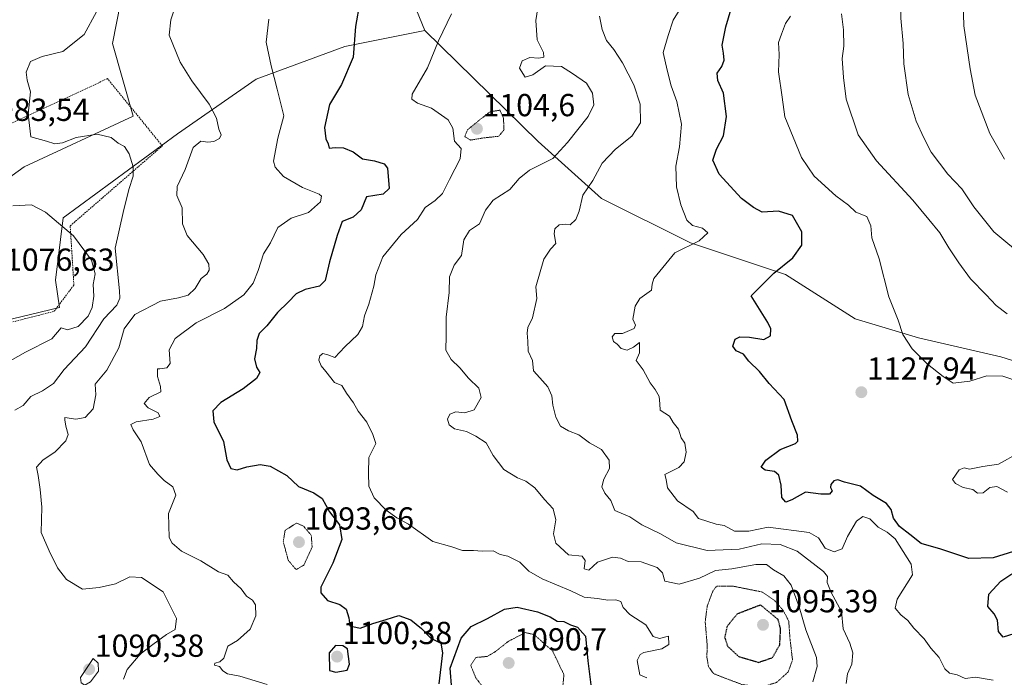
# Model space of a CAD drawing. Units: metres. Extents: x 627529 to 630974, y 4750436 to 4752814.
# Drawn here: x 629337 to 629647, y 4752133 to 4752339 of the extents above; entities that cross this region are included whole.
import ezdxf
from ezdxf.enums import TextEntityAlignment as Align

# ---------------------------------------------------------------- set-up
doc = ezdxf.new("R2010")
doc.units = ezdxf.units.M
doc.header["$MEASUREMENT"] = 0
doc.linetypes.add('TRAZOS', pattern=[0.75, 0.5, -0.25])
doc.linetypes.add('TRAZOS2', pattern=[0.375, 0.25, -0.125])
for name, color, linetype, lineweight in [('Alambrada', 19, 'TRAZOS', 0), ('Arbolado forestal CxS', 92, 'Continuous', 0), ('Carátula', 7, 'Continuous', 5), ('Curva de nivel maestra', 36, 'Continuous', 30), ('Curva de nivel maestra depresión', 36, 'TRAZOS2', 30), ('Curva de nivel normal', 36, 'Continuous', 0), ('Curva de nivel normal depresión', 36, 'TRAZOS2', 0), ('Matorral CxS', 135, 'Continuous', 0), ('Pastizal CxS', 92, 'Continuous', 0), ('Punto de cota en terreno', 7, 'Continuous', 0), ('Rótulo de punto de cota en terreno', 19, 'Continuous', 0)]:
    doc.layers.add(name, color=color, linetype=linetype, lineweight=lineweight)
doc.styles.add('Arial', font='txt', dxfattribs={"height": 0.2})

# ---------------------------------------------------------------- blocks, each defined once
blk = doc.blocks.new('*U197')
at = {"layer": 'Curva de nivel normal', "color": 36, "linetype": 'Continuous', "lineweight": 0}
blk.add_polyline3d([(629415.53, 4752339.49, 1095), (629414.69, 4752332.23, 1095), (629416.29, 4752324.83, 1095), (629418.14, 4752317.49, 1095), (629420.24, 4752309.03, 1095), (629418.38, 4752302.08, 1095), (629416.98, 4752294.86, 1095), (629417.52, 4752292.95, 1095), (629420.13, 4752289.98, 1095), (629426.15, 4752286.56, 1095), (629431.32, 4752284.44, 1095), (629432.05, 4752283.78, 1095), (629431.77, 4752282.06, 1095), (629427.96, 4752278.64, 1095), (629422.52, 4752276.92, 1095), (629418.37, 4752273.92, 1095), (629416.1, 4752269.12, 1095), (629413.82, 4752265.7, 1095), (629412.21, 4752260.45, 1095), (629410.55, 4752256.46, 1095), (629407.65, 4752252.82, 1095), (629401.57, 4752248.44, 1095), (629392.7, 4752243.98, 1095), (629386.02, 4752239.01, 1095), (629384.14, 4752235.46, 1095), (629384.48, 4752231.21, 1095), (629383.43, 4752229.83, 1095), (629381.27, 4752229.48, 1095), (629380.52, 4752229.55, 1095), (629380.53, 4752227.08, 1095), (629381.5, 4752223.98, 1095), (629381.54, 4752222.32, 1095), (629377.89, 4752220.45, 1095), (629376.31, 4752218.59, 1095), (629377.61, 4752217.21, 1095), (629380.7, 4752215.71, 1095), (629381.22, 4752214.51, 1095), (629379.18, 4752213.63, 1095), (629373.82, 4752212.89, 1095), (629372.14, 4752212.02, 1095), (629372.82, 4752210.37, 1095), (629375.35, 4752206.56, 1095), (629378.01, 4752199.44, 1095), (629380.62, 4752196.38, 1095), (629382.57, 4752194.37, 1095), (629385.29, 4752192.43, 1095), (629386.32, 4752189.78, 1095), (629383.97, 4752183.99, 1095), (629384.14, 4752176.51, 1095), (629385.09, 4752174.67, 1095), (629388.08, 4752172.12, 1095), (629394.15, 4752169.08, 1095), (629399.68, 4752165.65, 1095), (629402.65, 4752164.59, 1095), (629404.42, 4752162.48, 1095), (629406.81, 4752160.32, 1095), (629408.46, 4752158.06, 1095), (629410.38, 4752156.8, 1095), (629411.38, 4752155.25, 1095), (629411.49, 4752151.87, 1095), (629409.7, 4752147.59, 1095), (629405.68, 4752144.1, 1095), (629402.58, 4752142.3, 1095), (629401.99, 4752140.38, 1095), (629401.35, 4752138.54, 1095), (629400.1, 4752137.32, 1095), (629398.54, 4752136.95, 1095), (629398.42, 4752136.36, 1095), (629399.99, 4752135.9, 1095), (629401.05, 4752134.58, 1095), (629402.49, 4752133.6, 1095), (629406.43, 4752132.81, 1095), (629414.98, 4752130.19, 1095)], dxfattribs=at)
blk = doc.blocks.new('*U200')
at = {"layer": 'Curva de nivel normal', "color": 36, "linetype": 'Continuous', "lineweight": 0}
blk.add_polyline3d([(629386.43, 4752344.45, 1090), (629384.72, 4752339.26, 1090), (629384.16, 4752334.45, 1090), (629387.68, 4752325.95, 1090), (629391.3, 4752320.03, 1090), (629396.78, 4752312.76, 1090), (629399.06, 4752308.36, 1090), (629399.76, 4752304.88, 1090), (629400.54, 4752303.09, 1090), (629400.01, 4752301.9, 1090), (629398.26, 4752301, 1090), (629396.34, 4752300.79, 1090), (629394.18, 4752301.15, 1090), (629391.76, 4752299.14, 1090), (629389.23, 4752292.19, 1090), (629386.65, 4752286.86, 1090), (629386.59, 4752284.03, 1090), (629388.3, 4752280.1, 1090), (629388.41, 4752275.12, 1090), (629389.79, 4752271.45, 1090), (629394.86, 4752265.45, 1090), (629396.7, 4752262.45, 1090), (629396.79, 4752260.57, 1090), (629396.01, 4752259.25, 1090), (629394.23, 4752257.9, 1090), (629392.4, 4752254.78, 1090), (629390.16, 4752252.66, 1090), (629387.09, 4752251.82, 1090), (629381.44, 4752250.77, 1090), (629373.42, 4752246.64, 1090), (629370.02, 4752242.12, 1090), (629368.38, 4752236.12, 1090), (629364.54, 4752229.12, 1090), (629360.92, 4752224.67, 1090), (629361.1, 4752221.32, 1090), (629360.23, 4752216.89, 1090), (629357.7, 4752214.18, 1090), (629354.82, 4752213.71, 1090), (629351.3, 4752214.2, 1090), (629351.3, 4752213.52, 1090), (629351.68, 4752211.47, 1090), (629352.43, 4752208.82, 1090), (629351.65, 4752206.84, 1090), (629348.24, 4752203.34, 1090), (629344.5, 4752200.94, 1090), (629342.45, 4752198.56, 1090), (629342.97, 4752195.97, 1090), (629343.55, 4752191.61, 1090), (629344.14, 4752186.02, 1090), (629343.87, 4752178, 1090), (629346.46, 4752172.24, 1090), (629349.01, 4752166.95, 1090), (629351.84, 4752163.25, 1090), (629356.92, 4752160.21, 1090), (629362.2, 4752160.73, 1090), (629367.24, 4752161.89, 1090), (629371.77, 4752164.1, 1090), (629375.5, 4752163.94, 1090), (629382.3, 4752159.34, 1090), (629386.48, 4752151.04, 1090), (629386.02, 4752147.56, 1090), (629383.33, 4752145.93, 1090), (629379.06, 4752142.78, 1090), (629375.06, 4752139.77, 1090), (629370.96, 4752134.92, 1090), (629369.77, 4752131.93, 1090)], dxfattribs=at)
blk = doc.blocks.new('*U204')
at = {"layer": 'Curva de nivel normal', "color": 36, "linetype": 'Continuous', "lineweight": 0}
blk.add_polyline3d([(629361.27, 4752341.76, 1085), (629357.48, 4752334.69, 1085), (629350.74, 4752329.32, 1085), (629344.2, 4752327.7, 1085), (629340.57, 4752326.14, 1085), (629339.17, 4752322.82, 1085), (629339.48, 4752320.28, 1085), (629340.58, 4752316.63, 1085), (629339.78, 4752309.64, 1085), (629340.63, 4752302.45, 1085), (629345.57, 4752301.13, 1085), (629348.24, 4752300.23, 1085), (629350.57, 4752300.58, 1085), (629354.91, 4752302.27, 1085), (629361.57, 4752303.31, 1085), (629365.88, 4752302.27, 1085), (629368.12, 4752300.51, 1085), (629370.09, 4752299.38, 1085), (629371.56, 4752297.14, 1085), (629372.88, 4752292.99, 1085), (629372.88, 4752290.12, 1085), (629371.51, 4752285.92, 1085), (629369.7, 4752278.64, 1085), (629367.14, 4752267.42, 1085), (629368.53, 4752254.04, 1085), (629368.69, 4752251.69, 1085), (629367.67, 4752249.56, 1085), (629363.6, 4752245.24, 1085), (629357.83, 4752236.41, 1085), (629351.19, 4752229.26, 1085), (629347.76, 4752224.85, 1085), (629344.36, 4752222.57, 1085), (629340.62, 4752220.81, 1085), (629338.24, 4752217.94, 1085), (629335.57, 4752216.48, 1085)], dxfattribs=at)
blk = doc.blocks.new('*U211')
at = {"layer": 'Curva de nivel normal', "color": 36, "linetype": 'Continuous', "lineweight": 0}
blk.add_polyline3d([(629334.99, 4752280.8, 1080), (629340.84, 4752281.04, 1080), (629345.24, 4752278.78, 1080), (629354.13, 4752271.34, 1080), (629359.77, 4752263.64, 1080), (629360.88, 4752259.42, 1080), (629360.28, 4752256.08, 1080), (629360.44, 4752252.4, 1080), (629359.98, 4752248.78, 1080), (629358.73, 4752246.12, 1080), (629355.5, 4752242.81, 1080), (629352.17, 4752241.77, 1080), (629350.24, 4752242.45, 1080), (629347.26, 4752238.89, 1080), (629338.94, 4752234.71, 1080), (629331.7, 4752230.61, 1080)], dxfattribs=at)
blk = doc.blocks.new('*U217')
at = {"layer": 'Curva de nivel normal', "color": 36, "linetype": 'Continuous', "lineweight": 0}
blk.add_polyline3d([(629472.95, 4752341.14, 1105), (629468.94, 4752332.7, 1105), (629465.47, 4752324.12, 1105), (629460.65, 4752315.85, 1105), (629460.5, 4752314.34, 1105), (629462.34, 4752313.01, 1105), (629466.7, 4752311.47, 1105), (629471.99, 4752307.82, 1105), (629473.46, 4752305.17, 1105), (629473.91, 4752301.09, 1105), (629476.08, 4752298.76, 1105), (629475.7, 4752295.53, 1105), (629472.34, 4752289.08, 1105), (629470.16, 4752284.64, 1105), (629467.85, 4752282.45, 1105), (629464.7, 4752280.27, 1105), (629462.3, 4752276.49, 1105), (629457.18, 4752271.78, 1105), (629451.37, 4752264.78, 1105), (629449.15, 4752259.12, 1105), (629448.56, 4752255.55, 1105), (629446.96, 4752249.86, 1105), (629445.6, 4752246.22, 1105), (629444.99, 4752242.83, 1105), (629443.52, 4752240.31, 1105), (629439.46, 4752236.43, 1105), (629436.33, 4752233.12, 1105), (629434.07, 4752233.88, 1105), (629432.48, 4752234.36, 1105), (629431.56, 4752233.64, 1105), (629431.29, 4752232.28, 1105), (629432.02, 4752230.42, 1105), (629433.49, 4752228.65, 1105), (629436.14, 4752225.18, 1105), (629438.45, 4752224.29, 1105), (629440.01, 4752221.89, 1105), (629442.13, 4752218.86, 1105), (629443.59, 4752216.24, 1105), (629446.35, 4752212.76, 1105), (629448.29, 4752208.86, 1105), (629449.23, 4752205.98, 1105), (629447.04, 4752201.58, 1105), (629446.86, 4752196.65, 1105), (629447, 4752192.57, 1105), (629448.7, 4752188.98, 1105), (629452.42, 4752185.08, 1105), (629455.83, 4752182.61, 1105), (629459.45, 4752180.61, 1105), (629467.1, 4752175.22, 1105), (629473.08, 4752173.54, 1105), (629476.47, 4752172.4, 1105), (629479.91, 4752172.4, 1105), (629482.61, 4752172.17, 1105), (629486.07, 4752172.25, 1105), (629488.28, 4752171.13, 1105), (629490.67, 4752170.55, 1105), (629494.46, 4752168.74, 1105), (629497.33, 4752165.87, 1105), (629501.48, 4752163.47, 1105), (629510.5, 4752159.68, 1105), (629514.75, 4752157.68, 1105), (629518.95, 4752157.31, 1105), (629522.19, 4752156.73, 1105), (629524.68, 4752156.9, 1105), (629526.22, 4752156.32, 1105), (629527.03, 4752154.48, 1105), (629529.14, 4752152.24, 1105), (629534.1, 4752148.97, 1105), (629536.49, 4752145.36, 1105), (629538.4, 4752144.73, 1105), (629541.28, 4752145.49, 1105), (629541.36, 4752142.79, 1105), (629539.14, 4752141.48, 1105), (629533.52, 4752140.29, 1105), (629532.32, 4752139.71, 1105), (629531.44, 4752137.74, 1105), (629532.25, 4752133.32, 1105), (629534.45, 4752132.33, 1105)], dxfattribs=at)
blk = doc.blocks.new('*U224')
at = {"layer": 'Curva de nivel maestra', "color": 36, "linetype": 'Continuous', "lineweight": 30}
for points in [[(629649.87, 4752146.14, 1125), (629646.53, 4752145.13, 1125), (629645.09, 4752146.88, 1125), (629644.72, 4752150.48, 1125), (629643.75, 4752152.46, 1125), (629641.72, 4752154.76, 1125), (629642.08, 4752158.6, 1125), (629645.84, 4752162.7, 1125), (629649.28, 4752165.04, 1125)], [(629649.75, 4752172.1, 1125), (629643.4, 4752170.06, 1125), (629635.78, 4752169.82, 1125), (629626.91, 4752172.81, 1125), (629620.76, 4752174.58, 1125), (629617.22, 4752177.38, 1125), (629613.95, 4752179.89, 1125), (629612.07, 4752182.54, 1125), (629611.36, 4752185.31, 1125), (629609.9, 4752187.11, 1125), (629605.7, 4752189.67, 1125), (629601.66, 4752192.58, 1125), (629596.59, 4752193.9, 1125), (629594.56, 4752194.61, 1125), (629593.3, 4752194.27, 1125), (629592.38, 4752193.11, 1125), (629592.28, 4752192.24, 1125), (629592.74, 4752191.18, 1125), (629591.93, 4752190.09, 1125), (629589.15, 4752190.12, 1125), (629584.35, 4752190.68, 1125), (629580.09, 4752188.31, 1125), (629578.17, 4752187.57, 1125), (629576.88, 4752189.04, 1125), (629576.68, 4752192.89, 1125), (629575.96, 4752196.04, 1125), (629574.6, 4752197.19, 1125), (629571.69, 4752197.61, 1125), (629570.44, 4752198.62, 1125), (629571.92, 4752200.8, 1125), (629576.42, 4752204.09, 1125), (629581.25, 4752206.05, 1125), (629581.96, 4752206.77, 1125), (629581.9, 4752208.68, 1125), (629580.05, 4752213.12, 1125), (629577.62, 4752219.89, 1125), (629572.93, 4752224.92, 1125), (629569.86, 4752228.67, 1125), (629566.54, 4752231.97, 1125), (629564.83, 4752234.16, 1125), (629562.56, 4752235.16, 1125), (629561.55, 4752236.67, 1125), (629562.27, 4752238.82, 1125), (629563.71, 4752239.58, 1125), (629566.74, 4752239.42, 1125), (629571.28, 4752238.7, 1125), (629573.32, 4752239.91, 1125), (629573.46, 4752242.09, 1125), (629572.54, 4752244.06, 1125), (629567.27, 4752252.45, 1125), (629574.37, 4752259.56, 1125), (629580.36, 4752264.45, 1125), (629583.21, 4752268.38, 1125), (629583.23, 4752272.54, 1125), (629580.3, 4752277.68, 1125), (629575.9, 4752279.1, 1125), (629570.75, 4752278.78, 1125), (629568.04, 4752280.22, 1125), (629564.19, 4752283.06, 1125), (629557.22, 4752290.77, 1125), (629555.22, 4752295.12, 1125), (629556.34, 4752298.55, 1125), (629558.58, 4752302.78, 1125), (629559.48, 4752308.88, 1125), (629558.57, 4752316.17, 1125), (629556.75, 4752320.2, 1125), (629556.56, 4752322.44, 1125), (629558, 4752324.54, 1125), (629558.73, 4752326.55, 1125), (629558.56, 4752328.74, 1125), (629558.17, 4752331.34, 1125), (629559.32, 4752337.07, 1125), (629561.01, 4752342.75, 1125)]]:
    blk.add_polyline3d(points, dxfattribs=at)
blk = doc.blocks.new('*U229')
at = {"layer": 'Curva de nivel maestra', "color": 36, "linetype": 'Continuous', "lineweight": 30}
for points in [[(629444.15, 4752344.91, 1100), (629442.78, 4752337.15, 1100), (629442.06, 4752327.52, 1100), (629438.35, 4752318.89, 1100), (629434.64, 4752312.63, 1100), (629433.03, 4752305.44, 1100), (629433.41, 4752301.86, 1100), (629434.17, 4752300.3, 1100), (629434.56, 4752298.88, 1100), (629436.35, 4752299.09, 1100), (629439.04, 4752298.99, 1100), (629442.11, 4752297.76, 1100), (629445.04, 4752295.52, 1100), (629448.81, 4752294.92, 1100), (629451.82, 4752293.96, 1100), (629452.86, 4752292.63, 1100), (629453.4, 4752286.19, 1100), (629451.5, 4752284.41, 1100), (629446.24, 4752283.63, 1100), (629444.53, 4752279.49, 1100), (629442.02, 4752277.16, 1100), (629438.56, 4752275.88, 1100), (629437.04, 4752271.45, 1100), (629434.61, 4752263.12, 1100), (629433.29, 4752257.31, 1100), (629431.42, 4752255.55, 1100), (629426.91, 4752254.48, 1100), (629424.17, 4752253.13, 1100), (629421.63, 4752250.47, 1100), (629418.24, 4752247.19, 1100), (629414.85, 4752243.02, 1100), (629412.54, 4752240.66, 1100), (629411.77, 4752238.44, 1100), (629411.6, 4752235.86, 1100), (629410.98, 4752232.62, 1100), (629411.7, 4752230.06, 1100), (629412.65, 4752228.39, 1100), (629411.7, 4752226.45, 1100), (629407.41, 4752223.25, 1100), (629400.47, 4752218.97, 1100), (629397.87, 4752216.31, 1100), (629398.22, 4752212.89, 1100), (629401.29, 4752206.62, 1100), (629402.34, 4752200.92, 1100), (629403.61, 4752198.16, 1100), (629405.52, 4752197.79, 1100), (629408.62, 4752198.72, 1100), (629412.83, 4752199.43, 1100), (629415.99, 4752198.86, 1100), (629421.16, 4752195.97, 1100), (629424.87, 4752192.47, 1100), (629429.67, 4752190.53, 1100), (629432.26, 4752188.68, 1100), (629434.58, 4752184.56, 1100), (629437.75, 4752180.46, 1100), (629438.54, 4752175.79, 1100), (629435.66, 4752168.4, 1100), (629431.84, 4752160.87, 1100), (629431.94, 4752159.05, 1100), (629434.03, 4752156.7, 1100), (629437.82, 4752155.43, 1100), (629439.89, 4752153.95, 1100), (629440.65, 4752151.19, 1100), (629440.97, 4752148.68, 1100), (629444.23, 4752147.97, 1100), (629448.28, 4752149.43, 1100), (629452.45, 4752150.69, 1100), (629456.44, 4752151.99, 1100), (629460.2, 4752150.61, 1100), (629463.59, 4752147.84, 1100), (629466.49, 4752144.82, 1100), (629469.65, 4752143.26, 1100), (629470.21, 4752140.24, 1100), (629468.97, 4752130.44, 1100)], [(629473.14, 4752128.68, 1100), (629472.54, 4752135.34, 1100), (629476.08, 4752144.78, 1100), (629479.2, 4752148.52, 1100), (629484.3, 4752151.04, 1100), (629489.66, 4752153.9, 1100), (629493.7, 4752154.56, 1100), (629500.08, 4752153.14, 1100), (629504.01, 4752151.5, 1100), (629506.25, 4752150.11, 1100), (629508.34, 4752150.04, 1100), (629510.48, 4752149.01, 1100), (629512.61, 4752148.24, 1100), (629515.11, 4752145.47, 1100), (629515.84, 4752137.66, 1100), (629517.15, 4752127.63, 1100)]]:
    blk.add_polyline3d(points, dxfattribs=at)
blk = doc.blocks.new('5PATER')
at = {"layer": 'Carátula', "linetype": 'Continuous', "lineweight": 5}
h = blk.add_hatch(color=250, dxfattribs=at)
edge = h.paths.add_edge_path()
edge.add_ellipse((0, 0.01), major_axis=(-1.33, -1.34), ratio=0.999422, start_angle=0, end_angle=360)

msp = doc.modelspace()

# ---------------------------------------------------------------- linework, layer by layer
at = {"layer": 'Alambrada', "color": 19, "linetype": 'TRAZOS', "lineweight": 0}
msp.add_polyline3d([(629245.06, 4752217.08, 1062.28), (629279.37, 4752222.14, 1070.07), (629304.46, 4752236.41, 1074.31), (629347.98, 4752247.6, 1076.83), (629354.2, 4752255.87, 1076.89), (629353.04, 4752274.48, 1080.1), (629382.03, 4752299.63, 1087.19), (629364.76, 4752320.76, 1087.07), (629281.17, 4752282.04, 1076.61), (629259.28, 4752287.1, 1072.1), (629244.94, 4752288.11, 1068.3), (629237.01, 4752284.16, 1067.02), (629226.64, 4752265.97, 1064.29), (629223.56, 4752250.88, 1062.86), (629233.67, 4752230.14, 1060.03), (629245.06, 4752217.08, 1062.28)], dxfattribs=at)
at = {"layer": 'Arbolado forestal CxS', "color": 92, "linetype": 'Continuous', "lineweight": 0}
for points in [[(629222.24, 4752265.21, 1063.85), (629240.23, 4752237.75, 1062.32), (629247.8, 4752229.22, 1063.73), (629265.8, 4752221.65, 1067.68), (629282.84, 4752222.6, 1072.09), (629296.1, 4752235.85, 1073.7), (629349.64, 4752248.8, 1078.46), (629348.41, 4752257.4, 1076.61), (629350.86, 4752277.04, 1080.11), (629386.83, 4752303.36, 1089.35), (629411.52, 4752320.62, 1093.85), (629439.42, 4752330.92, 1099.89), (629464.58, 4752335.89, 1104.62)], [(629296.1, 4752235.85, 1073.7), (629349.64, 4752248.8, 1078.46), (629348.41, 4752257.4, 1076.61), (629350.86, 4752277.04, 1080.11), (629386.83, 4752303.36, 1089.35), (629411.52, 4752320.62, 1093.85), (629439.42, 4752330.92, 1099.89), (629464.58, 4752335.89, 1104.62), (629500.3, 4752301.04, 1108.68), (629520.23, 4752283.1, 1116.14), (629548.14, 4752269.15, 1121.39), (629578.04, 4752259.18, 1126.79), (629599.96, 4752245.23, 1128.75), (629619.89, 4752239.25, 1130.48), (629645.81, 4752233.27, 1130.94), (629677.7, 4752223.3, 1133.99)], [(629464.58, 4752335.89, 1104.62), (629500.3, 4752301.04, 1108.68), (629520.23, 4752283.1, 1116.14), (629548.14, 4752269.15, 1121.39), (629578.04, 4752259.18, 1126.79), (629599.96, 4752245.23, 1128.75), (629619.89, 4752239.25, 1130.48), (629645.81, 4752233.27, 1130.94), (629677.7, 4752223.3, 1133.99), (629697.63, 4752219.32, 1133.2), (629720.43, 4752227.35, 1137.47)]]:
    msp.add_polyline3d(points, dxfattribs=at)
at = {"layer": 'Curva de nivel maestra', "color": 36, "linetype": 'Continuous', "lineweight": 30}
msp.add_polyline3d([(629436.57, 4752134.1, 1100), (629440.19, 4752134.7, 1100), (629440.86, 4752136.62, 1100), (629440.24, 4752141.49, 1100), (629438.76, 4752142.41, 1100), (629436.5, 4752142.47, 1100), (629434.46, 4752140.25, 1100), (629434.61, 4752134.59, 1100), (629436.57, 4752134.1, 1100)], dxfattribs=at)
at = {"layer": 'Curva de nivel maestra depresión', "color": 36, "linetype": 'TRAZOS2', "lineweight": 30}
msp.add_polyline3d([(629569.63, 4752137.21, 1100), (629573.98, 4752138.71, 1100), (629576.28, 4752142.76, 1100), (629576.53, 4752147.78, 1100), (629575.74, 4752150.68, 1100), (629570.24, 4752155.24, 1100), (629562.9, 4752152.43, 1100), (629559.68, 4752148.52, 1100), (629558.93, 4752145.06, 1100), (629559.88, 4752142.24, 1100), (629563.36, 4752139.04, 1100), (629569.63, 4752137.21, 1100)], dxfattribs=at)
at = {"layer": 'Curva de nivel normal', "color": 36, "linetype": 'Continuous', "lineweight": 0}
for points in [[(629653.62, 4752264.35, 1140), (629643.64, 4752272.59, 1140), (629637.34, 4752280.5, 1140), (629633.5, 4752286.11, 1140), (629629.18, 4752290.7, 1140), (629623.92, 4752297.61, 1140), (629621.61, 4752302.19, 1140), (629619.18, 4752307.38, 1140), (629616.68, 4752315.73, 1140), (629615.3, 4752325.4, 1140), (629615.04, 4752331.78, 1140), (629614.31, 4752339.78, 1140), (629614.5, 4752358.33, 1140), (629615.45, 4752370.08, 1140), (629616.79, 4752373.31, 1140), (629620.18, 4752376.56, 1140), (629624.32, 4752382.36, 1140), (629629.47, 4752388.2, 1140), (629635.93, 4752398.45, 1140), (629649.55, 4752411.88, 1140)], [(629647, 4752295.44, 1145), (629642.32, 4752303.55, 1145), (629637.73, 4752315.6, 1145), (629636.22, 4752323.83, 1145), (629634.2, 4752337.34, 1145), (629633.59, 4752359.53, 1145), (629634.87, 4752369.74, 1145), (629635.68, 4752376.85, 1145), (629636.65, 4752380.22, 1145), (629638.66, 4752381.59, 1145), (629643.75, 4752384.28, 1145), (629652.85, 4752393.28, 1145)], [(629586.68, 4752131.06, 1110), (629588.05, 4752135.88, 1110), (629587.84, 4752138.7, 1110), (629584.44, 4752147.44, 1110), (629582.37, 4752154.7, 1110), (629579.82, 4752161.45, 1110), (629577.54, 4752164.41, 1110), (629574.33, 4752166.26, 1110), (629572.1, 4752167.98, 1110), (629568.75, 4752167.94, 1110), (629561.2, 4752166.66, 1110), (629556.1, 4752166.04, 1110), (629551.01, 4752163.68, 1110), (629544.61, 4752161.74, 1110), (629540.16, 4752162.77, 1110), (629539.33, 4752165.36, 1110), (629537.7, 4752167.06, 1110), (629532.64, 4752168.77, 1110), (629528.54, 4752168.9, 1110), (629526.14, 4752170.02, 1110), (629523.64, 4752170.29, 1110), (629518.93, 4752168.72, 1110), (629516.24, 4752166.2, 1110), (629514.75, 4752166.59, 1110), (629515.06, 4752169.22, 1110), (629514.08, 4752170.62, 1110), (629509.8, 4752171.01, 1110), (629505.83, 4752174.71, 1110), (629505.12, 4752177.66, 1110), (629505.82, 4752182.03, 1110), (629504.98, 4752185.46, 1110), (629502.26, 4752188.4, 1110), (629499.24, 4752192.06, 1110), (629496.41, 4752194.19, 1110), (629493.73, 4752195.2, 1110), (629489.43, 4752197.8, 1110), (629486.06, 4752202.3, 1110), (629483.92, 4752206.2, 1110), (629480.6, 4752208.32, 1110), (629477.76, 4752209.78, 1110), (629473.97, 4752210.59, 1110), (629472.3, 4752211.87, 1110), (629471.77, 4752213.68, 1110), (629472.44, 4752215.22, 1110), (629474.34, 4752216.03, 1110), (629477.2, 4752215.64, 1110), (629480.16, 4752216.61, 1110), (629482.29, 4752220.54, 1110), (629481.64, 4752223.48, 1110), (629478.37, 4752226.53, 1110), (629475.65, 4752229.84, 1110), (629472.84, 4752232.48, 1110), (629471.24, 4752235.38, 1110), (629471.33, 4752239.88, 1110), (629471.31, 4752245.78, 1110), (629472.26, 4752253.56, 1110), (629472.35, 4752258.45, 1110), (629473.83, 4752262.12, 1110), (629476.19, 4752265.17, 1110), (629476.86, 4752270.12, 1110), (629478.62, 4752273.01, 1110), (629481.8, 4752275.14, 1110), (629483.65, 4752279.37, 1110), (629486.09, 4752282.57, 1110), (629491.4, 4752285.87, 1110), (629494.24, 4752289.34, 1110), (629497.57, 4752292.02, 1110), (629504.91, 4752295.7, 1110), (629509.44, 4752300.7, 1110), (629516, 4752308.9, 1110), (629517.75, 4752312.55, 1110), (629517.33, 4752316.18, 1110), (629515.48, 4752319.32, 1110), (629511.05, 4752322.43, 1110), (629507.61, 4752324.54, 1110), (629502.57, 4752324.83, 1110), (629498.57, 4752321.93, 1110), (629496.18, 4752321.23, 1110), (629494.43, 4752324.11, 1110), (629495.18, 4752326.33, 1110), (629497.62, 4752327.38, 1110), (629500.45, 4752327.16, 1110), (629502.04, 4752327.52, 1110), (629501.98, 4752328.95, 1110), (629499.98, 4752332.94, 1110), (629499.51, 4752339.06, 1110), (629500.34, 4752344.43, 1110)], [(629643.42, 4752131.63, 1120), (629637.85, 4752132.56, 1120), (629634.57, 4752132.16, 1120), (629632.11, 4752133.32, 1120), (629629.71, 4752133.81, 1120), (629628.19, 4752135.17, 1120), (629626.45, 4752138.69, 1120), (629623.79, 4752141.67, 1120), (629621.71, 4752144.59, 1120), (629618.48, 4752147.93, 1120), (629616.57, 4752150.33, 1120), (629614.31, 4752152.14, 1120), (629612.54, 4752154.28, 1120), (629613.16, 4752157.05, 1120), (629618.06, 4752164.69, 1120), (629617.6, 4752168.09, 1120), (629612.56, 4752176.06, 1120), (629610.09, 4752178.14, 1120), (629607.2, 4752179.71, 1120), (629604.64, 4752182.32, 1120), (629602.39, 4752183.09, 1120), (629600.39, 4752181.6, 1120), (629597.56, 4752176.75, 1120), (629595.92, 4752172.86, 1120), (629593.42, 4752171.92, 1120), (629590.6, 4752173.14, 1120), (629588.48, 4752176.36, 1120), (629585.47, 4752178.02, 1120), (629572.58, 4752179.72, 1120), (629566.5, 4752178.47, 1120), (629562.01, 4752178.5, 1120), (629558.73, 4752180.28, 1120), (629556.27, 4752180.67, 1120), (629550.73, 4752182.49, 1120), (629548.98, 4752184.62, 1120), (629544.1, 4752187.96, 1120), (629541, 4752192.07, 1120), (629540.52, 4752194.75, 1120), (629540.08, 4752196.32, 1120), (629544.56, 4752198.5, 1120), (629546.21, 4752200.27, 1120), (629546.85, 4752203.27, 1120), (629546.39, 4752206.08, 1120), (629545.3, 4752207.8, 1120), (629544.37, 4752210.58, 1120), (629542.76, 4752212.64, 1120), (629541.61, 4752214.59, 1120), (629538.63, 4752216.48, 1120), (629538.58, 4752218.5, 1120), (629538.35, 4752220.8, 1120), (629537.07, 4752223.06, 1120), (629535.47, 4752225.12, 1120), (629533.26, 4752229.19, 1120), (629531.13, 4752232.12, 1120), (629532.13, 4752234.52, 1120), (629532.15, 4752237.84, 1120), (629530.27, 4752236.3, 1120), (629528.24, 4752235.37, 1120), (629526.4, 4752235.95, 1120), (629525.15, 4752237.25, 1120), (629523.94, 4752238.15, 1120), (629523.58, 4752239.55, 1120), (629524.43, 4752240.62, 1120), (629526.75, 4752240.6, 1120), (629530.44, 4752242.19, 1120), (629530.89, 4752243.25, 1120), (629530.02, 4752245.1, 1120), (629530.75, 4752249.22, 1120), (629532.24, 4752251.67, 1120), (629535.92, 4752254.24, 1120), (629536.12, 4752256.14, 1120), (629536.69, 4752257.88, 1120), (629543.24, 4752266.02, 1120), (629550.87, 4752269.72, 1120), (629553.59, 4752272.25, 1120), (629551.94, 4752273.72, 1120), (629548.84, 4752274.62, 1120), (629547.05, 4752276.26, 1120), (629545.15, 4752281.12, 1120), (629543.81, 4752286.74, 1120), (629543.56, 4752293.2, 1120), (629544.74, 4752299.36, 1120), (629545.31, 4752306.5, 1120), (629543.88, 4752313.55, 1120), (629542.12, 4752318.53, 1120), (629540.85, 4752323.45, 1120), (629539.63, 4752328.98, 1120), (629541.12, 4752334.32, 1120), (629542.77, 4752339.2, 1120), (629545.63, 4752343.89, 1120)], [(629597.21, 4752130.55, 1115), (629597.58, 4752133.62, 1115), (629598.98, 4752136.64, 1115), (629599.27, 4752140.19, 1115), (629598.28, 4752143.29, 1115), (629596.2, 4752147.74, 1115), (629595.67, 4752153.21, 1115), (629592.41, 4752159.16, 1115), (629591.19, 4752162.36, 1115), (629591.31, 4752164.24, 1115), (629590.06, 4752165.73, 1115), (629581.73, 4752172.15, 1115), (629576.37, 4752174.22, 1115), (629570.62, 4752174.49, 1115), (629563.54, 4752172.75, 1115), (629553.42, 4752172.35, 1115), (629543.65, 4752174.76, 1115), (629538.7, 4752177.64, 1115), (629532.88, 4752180.42, 1115), (629529.08, 4752182.95, 1115), (629524.35, 4752185.01, 1115), (629523.17, 4752188.09, 1115), (629521.28, 4752190.45, 1115), (629520.25, 4752192.45, 1115), (629520.91, 4752194.78, 1115), (629522.72, 4752198.12, 1115), (629522.62, 4752200.83, 1115), (629520.21, 4752204.18, 1115), (629516.42, 4752206.21, 1115), (629513.02, 4752208.79, 1115), (629509.79, 4752210, 1115), (629507.27, 4752211.48, 1115), (629505.79, 4752214.26, 1115), (629504.86, 4752218.12, 1115), (629504.54, 4752221.01, 1115), (629503.29, 4752223.83, 1115), (629500.83, 4752226.71, 1115), (629498.77, 4752228.85, 1115), (629498.47, 4752232.17, 1115), (629497.1, 4752235.03, 1115), (629496.98, 4752238.25, 1115), (629496.78, 4752240.74, 1115), (629497.06, 4752242.54, 1115), (629498.44, 4752245.52, 1115), (629499.86, 4752251.59, 1115), (629499.5, 4752255.26, 1115), (629502.02, 4752263.96, 1115), (629504.18, 4752267.15, 1115), (629505.78, 4752268.96, 1115), (629505.28, 4752271.95, 1115), (629505.47, 4752273.55, 1115), (629506.9, 4752274.78, 1115), (629508.78, 4752274.97, 1115), (629510.35, 4752274.82, 1115), (629512.06, 4752276.43, 1115), (629513.11, 4752279.12, 1115), (629514.32, 4752284.12, 1115), (629517.45, 4752288.78, 1115), (629520.4, 4752294.14, 1115), (629524.55, 4752298.59, 1115), (629529.7, 4752302.65, 1115), (629532.5, 4752306.9, 1115), (629532.4, 4752312.73, 1115), (629530.35, 4752318.85, 1115), (629526.84, 4752325.74, 1115), (629524.02, 4752329.96, 1115), (629521.71, 4752332.72, 1115), (629520.38, 4752336.19, 1115), (629519.55, 4752340.45, 1115)], [(629651.64, 4752225.42, 1130), (629646.46, 4752227.23, 1130), (629641.43, 4752227.32, 1130), (629636.11, 4752225.67, 1130), (629630.87, 4752224.98, 1130), (629627.63, 4752227.1, 1130), (629622.74, 4752231.02, 1130), (629617.92, 4752235.75, 1130), (629614.95, 4752240.34, 1130), (629613.49, 4752244.83, 1130), (629610.58, 4752252.17, 1130), (629607.55, 4752264.09, 1130), (629605.28, 4752270.69, 1130), (629604.9, 4752274.45, 1130), (629603.63, 4752277.42, 1130), (629600.23, 4752278.8, 1130), (629597.91, 4752280.99, 1130), (629593.92, 4752283.92, 1130), (629587.14, 4752290.05, 1130), (629583.1, 4752295.98, 1130), (629577.84, 4752308.73, 1130), (629577.06, 4752314.97, 1130), (629575.9, 4752322.88, 1130), (629576.13, 4752328.31, 1130), (629575.84, 4752332.12, 1130), (629576.77, 4752334.78, 1130), (629578.09, 4752338.12, 1130), (629579.67, 4752340.45, 1130)], [(629647.78, 4752246.76, 1135), (629644.34, 4752249.38, 1135), (629641.24, 4752252.8, 1135), (629636.23, 4752257.83, 1135), (629632.64, 4752262.85, 1135), (629629.42, 4752267.51, 1135), (629626.66, 4752272.28, 1135), (629623.21, 4752276.47, 1135), (629618.18, 4752282.6, 1135), (629606.71, 4752294.92, 1135), (629600.96, 4752303.1, 1135), (629597.11, 4752314.35, 1135), (629596.3, 4752321.1, 1135), (629595.94, 4752327.1, 1135), (629596.39, 4752331.02, 1135), (629596.28, 4752336.12, 1135), (629595.66, 4752341.12, 1135)], [(629647.91, 4752190.7, 1130), (629644.53, 4752192.46, 1130), (629642.39, 4752192.18, 1130), (629640.28, 4752190.56, 1130), (629638.46, 4752190.45, 1130), (629637.04, 4752191.54, 1130), (629634, 4752192.21, 1130), (629631.58, 4752193.46, 1130), (629630.63, 4752194.72, 1130), (629632.7, 4752197.74, 1130), (629634.3, 4752198.39, 1130), (629635.93, 4752197.94, 1130), (629640.12, 4752198.84, 1130), (629645.11, 4752199.5, 1130), (629651.52, 4752203.05, 1130)], [(629357.67, 4752130.06, 1090), (629359.45, 4752131.04, 1090), (629361.9, 4752134.45, 1090), (629361.83, 4752136.94, 1090), (629360.24, 4752138.45, 1090), (629356.23, 4752132.46, 1090), (629356.54, 4752130.74, 1090), (629357.67, 4752130.06, 1090)]]:
    msp.add_polyline3d(points, dxfattribs=at)
at = {"layer": 'Curva de nivel normal depresión', "color": 36, "linetype": 'TRAZOS2', "lineweight": 0}
for points in [[(629479.02, 4752301.44, 1105), (629482.75, 4752302.08, 1105), (629487.82, 4752302.64, 1105), (629489.52, 4752304.64, 1105), (629489.35, 4752308.31, 1105), (629488.24, 4752310.86, 1105), (629485.12, 4752310.33, 1105), (629481.91, 4752307.84, 1105), (629478, 4752304.64, 1105), (629477.17, 4752302.54, 1105), (629479.02, 4752301.44, 1105)], [(629424.12, 4752166.37, 1095), (629426.49, 4752167.74, 1095), (629429.14, 4752173.47, 1095), (629428.89, 4752177.12, 1095), (629426.43, 4752180.05, 1095), (629424.24, 4752181.01, 1095), (629420.64, 4752178.69, 1095), (629420.06, 4752175.09, 1095), (629421.67, 4752169.24, 1095), (629424.12, 4752166.37, 1095)], [(629570.48, 4752129.42, 1105), (629575.27, 4752130.88, 1105), (629578.94, 4752134.2, 1105), (629580.27, 4752137.96, 1105), (629579.47, 4752144.82, 1105), (629579.1, 4752150.14, 1105), (629577.39, 4752153.5, 1105), (629574.53, 4752156.74, 1105), (629570.77, 4752159.32, 1105), (629561.32, 4752161.21, 1105), (629556.44, 4752161.21, 1105), (629555.19, 4752159.59, 1105), (629553.43, 4752154.83, 1105), (629552.81, 4752149.96, 1105), (629553.39, 4752143.16, 1105), (629553.37, 4752138.69, 1105), (629553.85, 4752135.9, 1105), (629555.43, 4752133.68, 1105), (629558.73, 4752132.35, 1105), (629564.34, 4752130.25, 1105), (629570.48, 4752129.42, 1105)], [(629493.28, 4752120.48, 1095), (629500.29, 4752123.07, 1095), (629505.67, 4752126.42, 1095), (629508.02, 4752129.71, 1095), (629508.36, 4752133.35, 1095), (629504.82, 4752140.74, 1095), (629499.06, 4752145.89, 1095), (629496.24, 4752146.59, 1095), (629490.78, 4752143.75, 1095), (629486.67, 4752140.47, 1095), (629484.15, 4752139.05, 1095), (629480.66, 4752138.74, 1095), (629479.05, 4752136.26, 1095), (629480.61, 4752132.37, 1095), (629483.62, 4752128.48, 1095), (629486.46, 4752125.65, 1095), (629489.67, 4752121.12, 1095), (629493.28, 4752120.48, 1095)]]:
    msp.add_polyline3d(points, dxfattribs=at)
at = {"layer": 'Matorral CxS', "color": 135, "linetype": 'Continuous', "lineweight": 0}
for points in [[(629677.7, 4752223.3, 1133.99), (629645.81, 4752233.27, 1130.94), (629619.89, 4752239.25, 1130.48), (629599.96, 4752245.23, 1128.75), (629578.04, 4752259.18, 1126.79), (629548.14, 4752269.15, 1121.39), (629520.23, 4752283.1, 1116.14), (629500.3, 4752301.04, 1108.68), (629464.58, 4752335.89, 1104.62), (629460.06, 4752347.01, 1104.01), (629445.34, 4752351.93, 1100.4), (629430.36, 4752368.99, 1095.4), (629417.67, 4752366.39, 1093.45), (629401.82, 4752359.96, 1091.41), (629385.96, 4752356.07, 1089.19), (629372.65, 4752349.02, 1088.21), (629368.86, 4752344.56, 1088.2), (629366.37, 4752331.84, 1087.51), (629372.83, 4752309.01, 1086.21), (629338.59, 4752293, 1081.58), (629321.42, 4752280.72, 1079.74)], [(629464.58, 4752335.89, 1104.62), (629460.06, 4752347.01, 1104.01), (629445.34, 4752351.93, 1100.4), (629430.36, 4752368.99, 1095.4), (629417.67, 4752366.39, 1093.45), (629401.82, 4752359.96, 1091.41), (629385.96, 4752356.07, 1089.19), (629372.65, 4752349.02, 1088.21), (629368.86, 4752344.56, 1088.2), (629366.37, 4752331.84, 1087.51), (629372.83, 4752309.01, 1086.21), (629338.59, 4752293, 1081.58), (629321.42, 4752280.72, 1079.74)], [(629464.58, 4752335.89, 1104.62), (629500.3, 4752301.04, 1108.68), (629520.23, 4752283.1, 1116.14), (629548.14, 4752269.15, 1121.39), (629578.04, 4752259.18, 1126.79), (629599.96, 4752245.23, 1128.75), (629619.89, 4752239.25, 1130.48), (629645.81, 4752233.27, 1130.94), (629677.7, 4752223.3, 1133.99), (629697.63, 4752219.32, 1133.2), (629720.43, 4752227.35, 1137.47)]]:
    msp.add_polyline3d(points, dxfattribs=at)
at = {"layer": 'Pastizal CxS', "color": 92, "linetype": 'Continuous', "lineweight": 0}
for points in [[(629321.42, 4752280.72, 1079.74), (629338.59, 4752293, 1081.58), (629372.83, 4752309.01, 1086.21), (629366.37, 4752331.84, 1087.51), (629368.86, 4752344.56, 1088.2), (629372.65, 4752349.02, 1088.21), (629385.96, 4752356.07, 1089.19), (629401.82, 4752359.96, 1091.41), (629417.67, 4752366.39, 1093.45), (629430.36, 4752368.99, 1095.4), (629445.34, 4752351.93, 1100.4), (629460.06, 4752347.01, 1104.01), (629464.58, 4752335.89, 1104.62), (629439.42, 4752330.92, 1099.89), (629411.52, 4752320.62, 1093.85), (629386.83, 4752303.36, 1089.35), (629350.86, 4752277.04, 1080.11), (629348.41, 4752257.4, 1076.61), (629349.64, 4752248.8, 1078.46), (629296.1, 4752235.85, 1073.7)], [(629464.58, 4752335.89, 1104.62), (629460.06, 4752347.01, 1104.01), (629445.34, 4752351.93, 1100.4), (629430.36, 4752368.99, 1095.4), (629417.67, 4752366.39, 1093.45), (629401.82, 4752359.96, 1091.41), (629385.96, 4752356.07, 1089.19), (629372.65, 4752349.02, 1088.21), (629368.86, 4752344.56, 1088.2), (629366.37, 4752331.84, 1087.51), (629372.83, 4752309.01, 1086.21), (629338.59, 4752293, 1081.58), (629321.42, 4752280.72, 1079.74)], [(629222.24, 4752265.21, 1063.85), (629240.23, 4752237.75, 1062.32), (629247.8, 4752229.22, 1063.73), (629265.8, 4752221.65, 1067.68), (629282.84, 4752222.6, 1072.09), (629296.1, 4752235.85, 1073.7), (629349.64, 4752248.8, 1078.46), (629348.41, 4752257.4, 1076.61), (629350.86, 4752277.04, 1080.11), (629386.83, 4752303.36, 1089.35), (629411.52, 4752320.62, 1093.85), (629439.42, 4752330.92, 1099.89), (629464.58, 4752335.89, 1104.62)]]:
    msp.add_polyline3d(points, dxfattribs=at)

# ---------------------------------------------------------------- block references
at = {"layer": 'Curva de nivel maestra', "color": 36, "linetype": 'Continuous', "lineweight": 30}
for name in ['*U229', '*U224']:
    msp.add_blockref(name, (0, 0), dxfattribs=at)
at = {"layer": 'Curva de nivel normal', "color": 36, "linetype": 'Continuous', "lineweight": 0}
for name in ['*U211', '*U204', '*U200', '*U197', '*U217']:
    msp.add_blockref(name, (0, 0), dxfattribs=at)
at = {"layer": 'Punto de cota en terreno', "linetype": 'Continuous', "lineweight": 0}
for p in [(629481, 4752305, 1104.6), (629601.94, 4752222.15, 1127.94), (629425, 4752175, 1093.66), (629571, 4752149, 1095.39), (629437, 4752139, 1100.38), (629491, 4752137, 1090.7), (629359, 4752135, 1090.38)]:
    msp.add_blockref('5PATER', p, dxfattribs=at)

# ---------------------------------------------------------------- texts
at = {"layer": 'Rótulo de punto de cota en terreno', "color": 19, "linetype": 'Continuous', "lineweight": 0, "style": 'Arial'}
for s, p in [('1104,6', (629482.76, 4752306.76)), ('1083,54', (629324.67, 4752305.28)), ('1076,63', (629332.52, 4752258.15)), ('1127,94', (629603.7, 4752223.91)), ('1093,66', (629426.76, 4752176.76)), ('1095,39', (629572.76, 4752150.76)), ('1100,38', (629438.76, 4752140.76)), ('1090,38', (629360.76, 4752136.76)), ('1090,7', (629492.76, 4752138.76))]:
    msp.add_text(s, height=7, dxfattribs=at).set_placement(p, align=Align.BOTTOM_LEFT)

doc.saveas('drawing.dxf')
